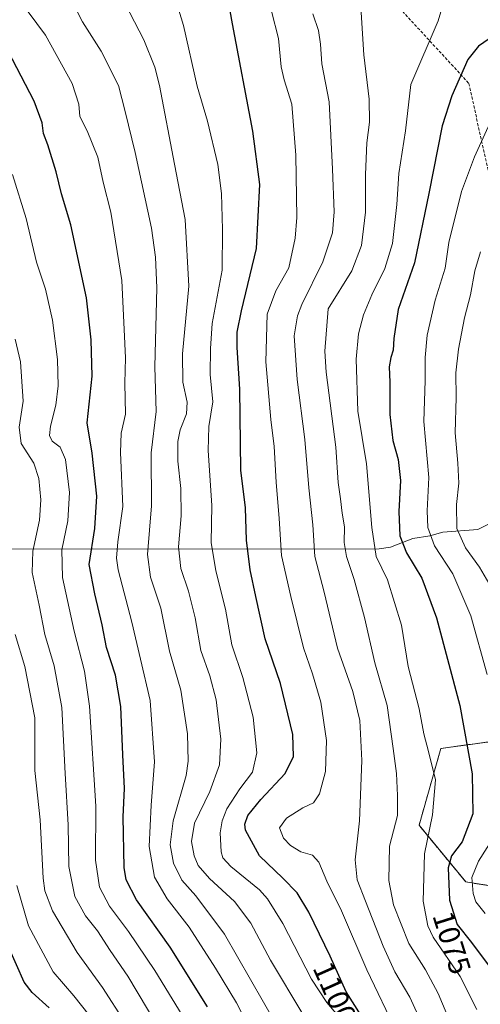
# Model space of a CAD drawing. Units: metres. Extents: x 617089 to 620524, y 4764135 to 4766508.
# Drawn here: x 618401 to 618555, y 4765616 to 4765943 of the extents above; entities that cross this region are included whole.
import ezdxf
from ezdxf.enums import TextEntityAlignment as Align

# ---------------------------------------------------------------- set-up
doc = ezdxf.new("R2010")
doc.units = ezdxf.units.M
doc.header["$MEASUREMENT"] = 0
doc.linetypes.add('TRAZOS', pattern=[0.75, 0.5, -0.25])
doc.linetypes.add('TRAZOSX2', pattern=[1.5, 1, -0.5])
for name, color, linetype, lineweight in [('Arbolado forestal', 92, 'TRAZOS', 0), ('Arbolado forestal CxS', 92, 'Continuous', 0), ('Corriente natural lineal', 142, 'Continuous', 13), ('Curva de nivel maestra', 36, 'Continuous', 30), ('Curva de nivel normal', 36, 'Continuous', 0), ('Rótulo de curva de nivel directora', 19, 'Continuous', 0), ('Senda', 19, 'TRAZOSX2', 0)]:
    doc.layers.add(name, color=color, linetype=linetype, lineweight=lineweight)
doc.styles.add('Arial', font='txt', dxfattribs={"height": 0.2})

# ---------------------------------------------------------------- blocks, each defined once
blk = doc.blocks.new('*U152')
at = {"layer": 'Arbolado forestal CxS', "color": 92, "linetype": 'Continuous', "lineweight": 0}
blk.add_polyline3d([(618857.78, 4765694.04, 937.78), (618791.37, 4765676.55, 966.82), (618735.24, 4765650.32, 989.29), (618686.45, 4765643.25, 1012.9), (618643.24, 4765645.79, 1034.25), (618601.29, 4765648.34, 1053.56), (618549.74, 4765656.48, 1070.27), (618534.22, 4765675.3, 1081.12), (618541.47, 4765700.81, 1078.65), (618567.45, 4765704.37, 1068.06), (618592.36, 4765694.58, 1057.71), (618602.41, 4765701.71, 1054.15), (618622.5, 4765717.25, 1041.64), (618657.4, 4765719.03, 1026.26), (618677.45, 4765737.11, 1012.8), (618675.16, 4765763.12, 1006.07), (618661.52, 4765784.51, 1007.18), (618640.61, 4765824.21, 1026.43), (618639.45, 4765859.76, 1030.49), (618644.58, 4765899.85, 1037.41), (618664.52, 4765925.55, 1041.14), (618693.32, 4765953.28, 1032.28)], dxfattribs=at)
blk = doc.blocks.new('*U164')
at = {"layer": 'Curva de nivel normal', "color": 36, "linetype": 'Continuous', "lineweight": 0}
blk.add_polyline3d([(618554.6, 4765865.66, 1065), (618552.81, 4765859.37, 1065), (618551.32, 4765851.43, 1065), (618549.36, 4765843.8, 1065), (618547.28, 4765833.38, 1065), (618546.4, 4765825.51, 1065), (618546.56, 4765817.34, 1065), (618546.2, 4765805.63, 1065), (618547.16, 4765795.56, 1065), (618547.43, 4765788.85, 1065), (618546.68, 4765781.77, 1065), (618546.79, 4765773.89, 1065), (618549.62, 4765767.38, 1065), (618554.26, 4765761, 1065), (618559.78, 4765751.67, 1065)], dxfattribs=at)
blk = doc.blocks.new('*U183')
at = {"layer": 'Curva de nivel normal', "color": 36, "linetype": 'Continuous', "lineweight": 0}
blk.add_polyline3d([(618450.9, 4765602.76, 1135), (618437.44, 4765625.23, 1135), (618431.59, 4765633.69, 1135), (618427.4, 4765640.2, 1135), (618423.37, 4765645.27, 1135), (618419.85, 4765651.64, 1135), (618417.84, 4765661.56, 1135), (618417.56, 4765675.45, 1135), (618416.62, 4765692.52, 1135), (618415.49, 4765714.39, 1135), (618412.93, 4765728.28, 1135), (618409.82, 4765738.6, 1135), (618407.94, 4765748.42, 1135), (618405.68, 4765759.26, 1135), (618405.86, 4765766.3, 1135), (618408.06, 4765776.59, 1135), (618408.54, 4765783.38, 1135), (618407.86, 4765790.44, 1135), (618406.23, 4765795.52, 1135), (618401.97, 4765802.1, 1135), (618401.38, 4765807.44, 1135), (618402.69, 4765816.1, 1135), (618401.72, 4765829.14, 1135), (618399.99, 4765836.68, 1135)], dxfattribs=at)
blk = doc.blocks.new('*U190')
at = {"layer": 'Curva de nivel normal', "color": 36, "linetype": 'Continuous', "lineweight": 0}
blk.add_polyline3d([(618424.57, 4765612.25, 1145), (618419.54, 4765618.63, 1145), (618412.62, 4765626.64, 1145), (618404.46, 4765641.89, 1145), (618400.56, 4765655.34, 1145)], dxfattribs=at)
blk = doc.blocks.new('*U193')
at = {"layer": 'Curva de nivel normal', "color": 36, "linetype": 'Continuous', "lineweight": 0}
blk.add_polyline3d([(618553.38, 4765614.18, 1080), (618547.84, 4765625.12, 1080), (618538.94, 4765638.1, 1080), (618537.12, 4765641.96, 1080), (618535.59, 4765650.1, 1080), (618536, 4765665.76, 1080), (618538.72, 4765678.76, 1080), (618539.69, 4765690.43, 1080), (618537.31, 4765699.83, 1080), (618535.82, 4765705.66, 1080), (618534.29, 4765713.96, 1080), (618530.62, 4765728.04, 1080), (618528.38, 4765741.76, 1080), (618523.77, 4765756.78, 1080), (618519.96, 4765764.51, 1080), (618518.5, 4765774.12, 1080), (618516.79, 4765795.34, 1080), (618513.93, 4765812.77, 1080), (618513.27, 4765830.1, 1080), (618514.14, 4765838.44, 1080), (618515.75, 4765844.77, 1080), (618518.58, 4765851.44, 1080), (618522.9, 4765860.12, 1080), (618525.39, 4765868.51, 1080), (618526.82, 4765881.4, 1080), (618527.55, 4765891.69, 1080), (618529.74, 4765905.93, 1080), (618531.53, 4765921.24, 1080), (618540.59, 4765942.45, 1080), (618543.2, 4765951.45, 1080)], dxfattribs=at)
blk = doc.blocks.new('*U200')
at = {"layer": 'Curva de nivel normal', "color": 36, "linetype": 'Continuous', "lineweight": 0}
for points in [[(618556.24, 4765645.99, 1070), (618553.04, 4765649.83, 1070), (618552.21, 4765652.61, 1070), (618551.71, 4765657.92, 1070), (618554, 4765663.34, 1070), (618562.6, 4765676.94, 1070)], [(618556.87, 4765725.32, 1070), (618551.41, 4765744.84, 1070), (618545.49, 4765758.74, 1070), (618539.4, 4765768.11, 1070), (618537.12, 4765774.15, 1070), (618536.96, 4765779.69, 1070), (618537.44, 4765790.77, 1070), (618535.77, 4765809.32, 1070), (618536.26, 4765822.98, 1070), (618536.21, 4765830.66, 1070), (618536.94, 4765837.99, 1070), (618539.57, 4765849.64, 1070), (618542.85, 4765860.32, 1070), (618544.13, 4765868.77, 1070), (618548.28, 4765885.68, 1070), (618552.7, 4765897.29, 1070), (618557.14, 4765907.16, 1070)]]:
    blk.add_polyline3d(points, dxfattribs=at)
blk = doc.blocks.new('*U204')
at = {"layer": 'Curva de nivel normal', "color": 36, "linetype": 'Continuous', "lineweight": 0}
blk.add_polyline3d([(618457.9, 4765608.3, 1130), (618446.41, 4765627.05, 1130), (618437.64, 4765640.08, 1130), (618431.35, 4765648.42, 1130), (618427.99, 4765654.76, 1130), (618426.75, 4765663.71, 1130), (618426.76, 4765681.68, 1130), (618424.74, 4765714.85, 1130), (618423.08, 4765726.52, 1130), (618419.62, 4765739.72, 1130), (618415.7, 4765757.53, 1130), (618415.54, 4765766.78, 1130), (618417.49, 4765776.43, 1130), (618418.11, 4765785.76, 1130), (618416.68, 4765796.78, 1130), (618414.97, 4765800.8, 1130), (618412.33, 4765802.78, 1130), (618411.43, 4765804.77, 1130), (618411.74, 4765807.86, 1130), (618413.5, 4765814.78, 1130), (618414.28, 4765821.19, 1130), (618414.04, 4765829.97, 1130), (618412.45, 4765843.06, 1130), (618410.13, 4765853.3, 1130), (618407.05, 4765862.27, 1130), (618403.61, 4765876.77, 1130), (618399.16, 4765891.43, 1130)], dxfattribs=at)
blk = doc.blocks.new('*U209')
at = {"layer": 'Curva de nivel normal', "color": 36, "linetype": 'Continuous', "lineweight": 0}
blk.add_polyline3d([(618548.13, 4765601.47, 1085), (618540.52, 4765619.39, 1085), (618536.36, 4765627.25, 1085), (618530.81, 4765636.04, 1085), (618525.77, 4765648.89, 1085), (618524.17, 4765656.95, 1085), (618524.44, 4765668.33, 1085), (618527.06, 4765678.53, 1085), (618527.03, 4765685.2, 1085), (618526.76, 4765692.48, 1085), (618525.67, 4765700.82, 1085), (618523.65, 4765715.12, 1085), (618519.48, 4765729.25, 1085), (618516.1, 4765744.28, 1085), (618512.65, 4765756.93, 1085), (618510.1, 4765764.56, 1085), (618509.33, 4765769.16, 1085), (618509.44, 4765774.43, 1085), (618508.68, 4765778.91, 1085), (618508.11, 4765783.68, 1085), (618507.37, 4765789.14, 1085), (618506.54, 4765800.8, 1085), (618503.31, 4765825.8, 1085), (618502.87, 4765832.74, 1085), (618503.98, 4765846.77, 1085), (618511.87, 4765859.35, 1085), (618515.1, 4765867.79, 1085), (618516.47, 4765878.92, 1085), (618516.43, 4765891.38, 1085), (618516.87, 4765901.92, 1085), (618517.79, 4765908.77, 1085), (618517.63, 4765916.44, 1085), (618515.92, 4765931.07, 1085), (618514.89, 4765946.95, 1085)], dxfattribs=at)
blk = doc.blocks.new('*U213')
at = {"layer": 'Curva de nivel normal', "color": 36, "linetype": 'Continuous', "lineweight": 0}
blk.add_polyline3d([(618482.55, 4765598.56, 1120), (618473.58, 4765616.34, 1120), (618466.56, 4765627.8, 1120), (618457.78, 4765641.47, 1120), (618450.46, 4765650.89, 1120), (618446.26, 4765658.02, 1120), (618444.48, 4765668.25, 1120), (618445.25, 4765682.01, 1120), (618446.32, 4765696.41, 1120), (618444.9, 4765716.68, 1120), (618441.64, 4765730.43, 1120), (618438.73, 4765742.76, 1120), (618434.23, 4765760.09, 1120), (618433.67, 4765763.99, 1120), (618434.16, 4765769.43, 1120), (618435.74, 4765781.1, 1120), (618435.02, 4765799.1, 1120), (618435.26, 4765805.44, 1120), (618436.69, 4765811.77, 1120), (618436.45, 4765822.05, 1120), (618436.68, 4765830.55, 1120), (618436.24, 4765839.9, 1120), (618435.48, 4765856.15, 1120), (618431.75, 4765878.86, 1120), (618429.21, 4765888.88, 1120), (618427.42, 4765897.09, 1120), (618423.88, 4765905.88, 1120), (618421.5, 4765910.61, 1120), (618421.19, 4765914.75, 1120), (618418.96, 4765921.54, 1120), (618410.1, 4765937.67, 1120), (618401.42, 4765949.36, 1120)], dxfattribs=at)
blk = doc.blocks.new('*U215')
at = {"layer": 'Curva de nivel normal', "color": 36, "linetype": 'Continuous', "lineweight": 0}
blk.add_polyline3d([(618400.05, 4765738.67, 1140), (618403.18, 4765728.07, 1140), (618406.51, 4765711, 1140), (618406.57, 4765693.43, 1140), (618408.28, 4765677.09, 1140), (618409.3, 4765657.72, 1140), (618409.84, 4765653.51, 1140), (618412.36, 4765646.86, 1140), (618420.61, 4765633.04, 1140), (618428.98, 4765621.41, 1140), (618436.43, 4765609.88, 1140)], dxfattribs=at)
blk = doc.blocks.new('*U224')
at = {"layer": 'Curva de nivel normal', "color": 36, "linetype": 'Continuous', "lineweight": 0}
blk.add_polyline3d([(618537.3, 4765604.81, 1090), (618531.18, 4765618.26, 1090), (618526.22, 4765626.67, 1090), (618522.29, 4765635.15, 1090), (618516.47, 4765650.11, 1090), (618513.64, 4765657.17, 1090), (618513, 4765663.78, 1090), (618514.39, 4765676.76, 1090), (618515.16, 4765696.76, 1090), (618514.58, 4765710.09, 1090), (618512.24, 4765719.76, 1090), (618507.13, 4765734.09, 1090), (618502.72, 4765752.69, 1090), (618499.6, 4765764.49, 1090), (618498.89, 4765775.02, 1090), (618497.58, 4765787.34, 1090), (618496.29, 4765803.39, 1090), (618493.71, 4765823.32, 1090), (618492.74, 4765837.76, 1090), (618493.84, 4765844.5, 1090), (618495.3, 4765848.25, 1090), (618502.2, 4765862.34, 1090), (618505.47, 4765872.06, 1090), (618506.01, 4765879.03, 1090), (618505.44, 4765893.18, 1090), (618504.36, 4765915.46, 1090), (618501.96, 4765928.07, 1090), (618501.48, 4765934.66, 1090), (618500.76, 4765939.17, 1090), (618498.92, 4765944.78, 1090)], dxfattribs=at)
blk = doc.blocks.new('*U226')
at = {"layer": 'Curva de nivel normal', "color": 36, "linetype": 'Continuous', "lineweight": 0}
blk.add_polyline3d([(618486.83, 4765608.98, 1115), (618469.56, 4765639.16, 1115), (618460.07, 4765651.84, 1115), (618455.44, 4765657.03, 1115), (618452.66, 4765662.74, 1115), (618451.5, 4765668.76, 1115), (618452.51, 4765676.76, 1115), (618456.78, 4765691.8, 1115), (618457.46, 4765696.59, 1115), (618457.28, 4765705.62, 1115), (618455.01, 4765720.11, 1115), (618451.33, 4765733.1, 1115), (618448.46, 4765747.38, 1115), (618444.97, 4765757.69, 1115), (618443.99, 4765765.24, 1115), (618445.26, 4765781.36, 1115), (618445.21, 4765798.98, 1115), (618446.87, 4765812.64, 1115), (618446.38, 4765827.48, 1115), (618447.03, 4765853.8, 1115), (618446.66, 4765863.9, 1115), (618445.28, 4765873.6, 1115), (618439.89, 4765898.65, 1115), (618436.58, 4765912.29, 1115), (618434.37, 4765920.97, 1115), (618428.62, 4765932.33, 1115), (618422.39, 4765942.11, 1115), (618418.59, 4765949.45, 1115)], dxfattribs=at)
blk = doc.blocks.new('*U229')
at = {"layer": 'Curva de nivel normal', "color": 36, "linetype": 'Continuous', "lineweight": 0}
blk.add_polyline3d([(618495.62, 4765612.58, 1110), (618484.88, 4765630.56, 1110), (618478.36, 4765642.76, 1110), (618472.86, 4765649.96, 1110), (618464.54, 4765657.64, 1110), (618460.85, 4765661.92, 1110), (618459.52, 4765665.16, 1110), (618458.65, 4765669.87, 1110), (618459.6, 4765676, 1110), (618464.69, 4765686.46, 1110), (618467.94, 4765695.42, 1110), (618468.38, 4765703.9, 1110), (618466.83, 4765716.96, 1110), (618464.74, 4765724.92, 1110), (618461.67, 4765733.32, 1110), (618459.83, 4765744.14, 1110), (618457.6, 4765753.03, 1110), (618455.04, 4765760.5, 1110), (618454.28, 4765767.76, 1110), (618455.2, 4765778.09, 1110), (618455.07, 4765787.1, 1110), (618454.09, 4765796.22, 1110), (618454.04, 4765802.74, 1110), (618454.85, 4765806.6, 1110), (618456.96, 4765811.95, 1110), (618457.21, 4765815.78, 1110), (618455.67, 4765822.39, 1110), (618455.58, 4765831.8, 1110), (618457.67, 4765854.26, 1110), (618456.46, 4765876.48, 1110), (618452.94, 4765894.85, 1110), (618447.93, 4765920.9, 1110), (618446.39, 4765927.01, 1110), (618442.74, 4765936.11, 1110), (618434.98, 4765951.14, 1110)], dxfattribs=at)
blk = doc.blocks.new('*U230')
at = {"layer": 'Curva de nivel normal', "color": 36, "linetype": 'Continuous', "lineweight": 0}
blk.add_polyline3d([(618526.9, 4765606.3, 1095), (618516.88, 4765627.3, 1095), (618508.5, 4765646.92, 1095), (618503.6, 4765656.7, 1095), (618500.87, 4765663.09, 1095), (618498.79, 4765665.37, 1095), (618494.93, 4765666.48, 1095), (618491.45, 4765668.57, 1095), (618489.19, 4765671.05, 1095), (618487.9, 4765674.45, 1095), (618490.12, 4765677.61, 1095), (618495.58, 4765681.08, 1095), (618499.1, 4765682.8, 1095), (618501.18, 4765685.75, 1095), (618503.11, 4765693.15, 1095), (618503.47, 4765703.49, 1095), (618501.54, 4765716.2, 1095), (618498.82, 4765725.58, 1095), (618495.8, 4765734.23, 1095), (618491.63, 4765751.28, 1095), (618488.56, 4765764.87, 1095), (618487.7, 4765777.14, 1095), (618486.71, 4765789.2, 1095), (618486.05, 4765801.09, 1095), (618485.01, 4765809.99, 1095), (618483.35, 4765829.14, 1095), (618483.7, 4765845.03, 1095), (618486.68, 4765852.77, 1095), (618490.9, 4765860.44, 1095), (618493.06, 4765870.19, 1095), (618493.64, 4765877.1, 1095), (618493.23, 4765897.82, 1095), (618491.89, 4765914.77, 1095), (618489.38, 4765922.76, 1095), (618488.39, 4765927.08, 1095), (618487.52, 4765936.56, 1095), (618485.21, 4765945.61, 1095)], dxfattribs=at)
blk = doc.blocks.new('*U233')
at = {"layer": 'Curva de nivel normal', "color": 36, "linetype": 'Continuous', "lineweight": 0}
blk.add_polyline3d([(618508.48, 4765610.66, 1105), (618503.56, 4765616.4, 1105), (618498.47, 4765624.18, 1105), (618488.99, 4765642.64, 1105), (618483.87, 4765650.86, 1105), (618481.15, 4765653.83, 1105), (618471.67, 4765661.59, 1105), (618468.98, 4765664.54, 1105), (618468.47, 4765666.43, 1105), (618468.12, 4765672.82, 1105), (618468.82, 4765676.76, 1105), (618470.39, 4765680.71, 1105), (618474.65, 4765687.43, 1105), (618478.92, 4765692.98, 1105), (618480.26, 4765699.35, 1105), (618479.07, 4765711.17, 1105), (618475.64, 4765724.38, 1105), (618471.98, 4765735.16, 1105), (618469.93, 4765747.09, 1105), (618466.69, 4765759.76, 1105), (618465.19, 4765769.18, 1105), (618465.31, 4765781.5, 1105), (618464.09, 4765799.75, 1105), (618464.36, 4765807.68, 1105), (618465.68, 4765815.84, 1105), (618464.8, 4765824.92, 1105), (618464.87, 4765833.64, 1105), (618465.43, 4765841.85, 1105), (618468.84, 4765859.56, 1105), (618468.9, 4765873.12, 1105), (618468.6, 4765885.04, 1105), (618467.4, 4765894.67, 1105), (618463.92, 4765909.1, 1105), (618460.45, 4765920.74, 1105), (618455.96, 4765940.89, 1105), (618447.02, 4765970.37, 1105)], dxfattribs=at)
blk = doc.blocks.new('*U247')
at = {"layer": 'Curva de nivel maestra', "color": 36, "linetype": 'Continuous', "lineweight": 30}
blk.add_polyline3d([(618463.96, 4765614.99, 1125), (618451.55, 4765634.84, 1125), (618440.28, 4765650.51, 1125), (618436.94, 4765657.23, 1125), (618436.27, 4765661.31, 1125), (618435.94, 4765678.09, 1125), (618436.37, 4765687.48, 1125), (618435.76, 4765698.64, 1125), (618435.09, 4765714.78, 1125), (618433.4, 4765725.15, 1125), (618430.34, 4765734.36, 1125), (618428.88, 4765741.8, 1125), (618426.45, 4765752.12, 1125), (618424.56, 4765761.88, 1125), (618426.44, 4765773.83, 1125), (618427.16, 4765784.58, 1125), (618425.62, 4765798.81, 1125), (618423.88, 4765808.95, 1125), (618425.56, 4765824.44, 1125), (618425.27, 4765836.47, 1125), (618423.68, 4765850.46, 1125), (618418.46, 4765874.68, 1125), (618415.41, 4765884.94, 1125), (618413.63, 4765892.22, 1125), (618410.9, 4765901.19, 1125), (618409.4, 4765905.01, 1125), (618409, 4765908.57, 1125), (618406.27, 4765915.74, 1125), (618394.63, 4765937.89, 1125)], dxfattribs=at)
blk = doc.blocks.new('*U252')
at = {"layer": 'Curva de nivel maestra', "color": 36, "linetype": 'Continuous', "lineweight": 30}
blk.add_polyline3d([(618514.96, 4765612.15, 1100), (618509.96, 4765620.03, 1100), (618504.67, 4765631.88, 1100), (618497.59, 4765646.44, 1100), (618493.67, 4765652.84, 1100), (618488.94, 4765657.76, 1100), (618481.15, 4765665.18, 1100), (618476.6, 4765673.71, 1100), (618476.36, 4765675.68, 1100), (618477.33, 4765678.55, 1100), (618481.63, 4765683.82, 1100), (618489.73, 4765692.44, 1100), (618492.54, 4765698.11, 1100), (618492.26, 4765705.48, 1100), (618488.13, 4765722.39, 1100), (618483.05, 4765737.25, 1100), (618480.01, 4765751.22, 1100), (618478.12, 4765760.13, 1100), (618476.85, 4765769.94, 1100), (618476.6, 4765780.7, 1100), (618475.05, 4765793.15, 1100), (618474.64, 4765820.08, 1100), (618473.79, 4765833.97, 1100), (618473.78, 4765838.98, 1100), (618475.21, 4765846.16, 1100), (618480.19, 4765866.77, 1100), (618481.3, 4765888.1, 1100), (618479.03, 4765905.77, 1100), (618472.26, 4765941.44, 1100), (618469.81, 4765955.08, 1100)], dxfattribs=at)
blk = doc.blocks.new('*U255')
at = {"layer": 'Curva de nivel maestra', "color": 36, "linetype": 'Continuous', "lineweight": 30}
blk.add_polyline3d([(618559.66, 4765937.82, 1075), (618554, 4765933.99, 1075), (618550.47, 4765929.56, 1075), (618545.08, 4765917.52, 1075), (618541.95, 4765907.57, 1075), (618537.46, 4765885.03, 1075), (618532.73, 4765862.04, 1075), (618527.33, 4765846.57, 1075), (618525.79, 4765836.97, 1075), (618525.61, 4765833.1, 1075), (618524.82, 4765830.56, 1075), (618524.27, 4765827.48, 1075), (618524.46, 4765822.4, 1075), (618524.55, 4765811.65, 1075), (618525.54, 4765803.1, 1075), (618527.27, 4765796.77, 1075), (618528.02, 4765789.77, 1075), (618527.51, 4765779.43, 1075), (618527.84, 4765771.4, 1075), (618530.02, 4765765.73, 1075), (618535.2, 4765757.37, 1075), (618540.01, 4765744.17, 1075), (618547.72, 4765715.09, 1075), (618551.87, 4765692.43, 1075), (618552.15, 4765679.09, 1075), (618548.52, 4765669.76, 1075), (618545, 4765665.16, 1075), (618543.9, 4765661.14, 1075), (618544.35, 4765650.44, 1075), (618546.92, 4765642.32, 1075), (618551.63, 4765636.36, 1075), (618557.18, 4765628.91, 1075)], dxfattribs=at)
blk = doc.blocks.new('*U257')
at = {"layer": 'Curva de nivel maestra', "color": 36, "linetype": 'Continuous', "lineweight": 30}
blk.add_polyline3d([(618411.33, 4765614.66, 1150), (618405.7, 4765619.8, 1150), (618403.03, 4765623.22, 1150), (618395.31, 4765640.5, 1150)], dxfattribs=at)

msp = doc.modelspace()

# ---------------------------------------------------------------- linework, layer by layer
at = {"layer": 'Arbolado forestal', "color": 92, "linetype": 'TRAZOS', "lineweight": 0}
msp.add_polyline3d([(618567.45, 4765704.37, 1068.06), (618541.47, 4765700.81, 1078.65), (618534.22, 4765675.3, 1081.12), (618549.74, 4765656.48, 1070.27), (618601.29, 4765648.34, 1053.56)], dxfattribs=at)
at = {"layer": 'Arbolado forestal CxS', "color": 92, "linetype": 'Continuous', "lineweight": 0}
msp.add_polyline3d([(618693.32, 4765953.28, 1032.28), (618664.52, 4765925.55, 1041.14), (618644.58, 4765899.85, 1037.41), (618639.45, 4765859.76, 1030.49), (618640.61, 4765824.21, 1026.43), (618661.52, 4765784.51, 1007.18), (618675.16, 4765763.12, 1006.07), (618677.45, 4765737.11, 1012.8), (618657.4, 4765719.03, 1026.26), (618622.5, 4765717.25, 1041.64), (618602.41, 4765701.71, 1054.15), (618592.36, 4765694.58, 1057.71), (618567.45, 4765704.37, 1068.06), (618541.47, 4765700.81, 1078.65), (618534.22, 4765675.3, 1081.12), (618549.74, 4765656.48, 1070.27), (618601.29, 4765648.34, 1053.56), (618643.24, 4765645.79, 1034.25), (618686.45, 4765643.25, 1012.9), (618735.24, 4765650.32, 989.29), (618791.37, 4765676.55, 966.82), (618857.78, 4765694.04, 937.78)], dxfattribs=at)
at = {"layer": 'Corriente natural lineal', "color": 142, "linetype": 'Continuous', "lineweight": 13}
msp.add_polyline3d([(618607.77, 4765779, 1034.17), (618599, 4765778.99, 1038.77), (618594.17, 4765778.59, 1040.95), (618589.83, 4765777.41, 1042.84), (618586.96, 4765777.09, 1044.33), (618562.07, 4765776.83, 1056.46), (618559.32, 4765776.22, 1058.06), (618553.78, 4765773.53, 1061.57), (618542.17, 4765772.59, 1067.36), (618537.82, 4765771.43, 1069.61), (618532.18, 4765770.56, 1072.67), (618524.73, 4765767.64, 1077.11), (618520.98, 4765767.06, 1079.15), (618390.99, 4765767, 1142.96)], dxfattribs=at)
at = {"layer": 'Senda', "color": 19, "linetype": 'TRAZOSX2', "lineweight": 0}
msp.add_polyline3d([(618469.82, 4766006.96, 1097.33), (618499.19, 4765977.6, 1090.29), (618550.78, 4765921.64, 1073.5), (618557.53, 4765891.08, 1066.51), (618557.53, 4765858.14, 1062.97), (618558.33, 4765824, 1059.65), (618563.48, 4765829.56, 1058.33), (618578.96, 4765854.96, 1054.31), (618599.6, 4765885.92, 1048.64), (618616.27, 4765904.57, 1047.76), (618631.37, 4765914.2, 1046.18)], dxfattribs=at)

# ---------------------------------------------------------------- block references
at = {"layer": 'Arbolado forestal CxS', "color": 92, "linetype": 'Continuous', "lineweight": 0}
msp.add_blockref('*U152', (0, 0), dxfattribs=at)
at = {"layer": 'Curva de nivel maestra', "color": 36, "linetype": 'Continuous', "lineweight": 30}
for name in ['*U252', '*U255', '*U257', '*U247']:
    msp.add_blockref(name, (0, 0), dxfattribs=at)
at = {"layer": 'Curva de nivel normal', "color": 36, "linetype": 'Continuous', "lineweight": 0}
for name in ['*U233', '*U230', '*U224', '*U209', '*U193', '*U200', '*U164', '*U190', '*U215', '*U183', '*U204', '*U213', '*U226', '*U229']:
    msp.add_blockref(name, (0, 0), dxfattribs=at)

# ---------------------------------------------------------------- texts
at = {"layer": 'Rótulo de curva de nivel directora', "color": 19, "linetype": 'Continuous', "lineweight": 0, "style": 'Arial'}
for s, rotation, p in [('1075', -72.4374, (618545.12, 4765636.28)), ('1100', -65.9434, (618506.25, 4765619.7))]:
    msp.add_text(s, height=7, rotation=rotation, dxfattribs=at).set_placement(p, align=Align.MIDDLE_CENTER)

doc.saveas('drawing.dxf')
